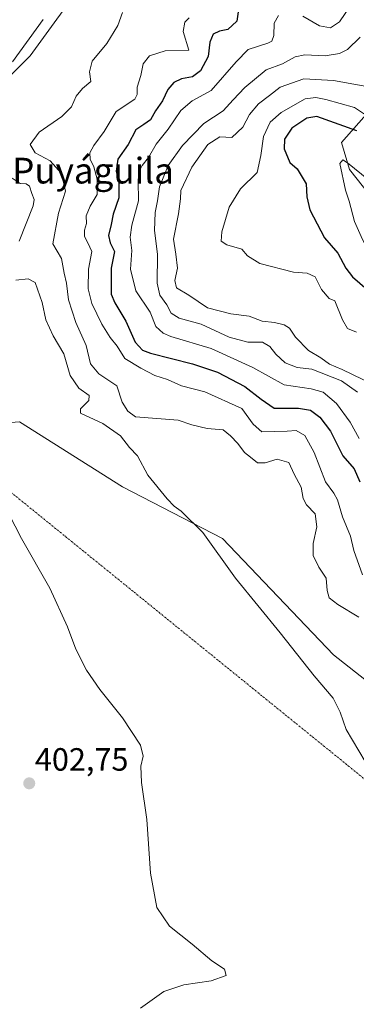
# Model space of a CAD drawing. Units: metres. Extents: x 632246 to 633025, y 4681101 to 4683415.
# Drawn here: x 632413 to 632518, y 4681285 to 4681591 of the extents above; entities that cross this region are included whole.
import ezdxf
from ezdxf.enums import TextEntityAlignment as Align

# ---------------------------------------------------------------- set-up
doc = ezdxf.new("R2010")
doc.units = ezdxf.units.M
doc.header["$MEASUREMENT"] = 0
doc.linetypes.add('TRAZO_Y_PUNTO', pattern=[1, 0.5, -0.25, 0, -0.25])
for name, color, linetype, lineweight in [('Camino eje virtual', 6, 'TRAZO_Y_PUNTO', 0), ('Carátula', 7, 'Continuous', 5), ('Cultivos herbáceos CxS', 92, 'Continuous', 0), ('Curva de nivel maestra', 36, 'Continuous', 30), ('Curva de nivel normal', 36, 'Continuous', 0), ('Matorral', 135, 'Continuous', 0), ('Matorral CxS', 135, 'Continuous', 0), ('Punto de cota en terreno', 7, 'Continuous', 0), ('Rótulo de punto de cota en terreno', 19, 'Continuous', 0), ('Texto cartográfico', 19, 'Continuous', 0)]:
    doc.layers.add(name, color=color, linetype=linetype, lineweight=lineweight)
doc.styles.add('Arial', font='txt', dxfattribs={"height": 0.2})

# ---------------------------------------------------------------- blocks, each defined once
blk = doc.blocks.new('*U150')
at = {"layer": 'Cultivos herbáceos CxS', "color": 92, "linetype": 'Continuous', "lineweight": 0}
blk.add_polyline3d([(632434.14, 4681604.68, 411.05), (632416.44, 4681580.23, 410.51), (632393.68, 4681557.46, 408.13), (632391.38, 4681536.84, 406.83), (632391.38, 4681518.81, 406.47), (632396.96, 4681495.63, 406.48), (632392.35, 4681493.5, 406.23), (632354.91, 4681464.69, 401.21), (632393.68, 4681455.42, 404.36), (632402.11, 4681465.54, 405.33), (632413.07, 4681466.38, 406.76), (632445.1, 4681446.14, 408.88), (632476.28, 4681430.12, 410.37), (632510.84, 4681393.85, 410.85), (632537.81, 4681372.77, 411.84), (632555.51, 4681360.12, 412.58), (632589.72, 4681351.38, 415.26), (632626.22, 4681343.22, 418.42), (632630.94, 4681331.63, 418.15), (632628.01, 4681326.64, 417.45), (632615.37, 4681281.95, 413.53)], dxfattribs=at)
blk = doc.blocks.new('5PATER')
at = {"layer": 'Carátula', "linetype": 'Continuous', "lineweight": 5}
h = blk.add_hatch(color=250, dxfattribs=at)
edge = h.paths.add_edge_path()
edge.add_ellipse((0, 0.01), major_axis=(-1.33, -1.34), ratio=0.999422, start_angle=0, end_angle=360)

msp = doc.modelspace()

# ---------------------------------------------------------------- linework, layer by layer
at = {"layer": 'Camino eje virtual', "color": 6, "linetype": 'TRAZO_Y_PUNTO', "lineweight": 0}
msp.add_polyline3d([(632400.08, 4681452.8, 404.85), (632613.6, 4681279.92, 413.26)], dxfattribs=at)
at = {"layer": 'Cultivos herbáceos CxS', "color": 92, "linetype": 'Continuous', "lineweight": 0}
msp.add_polyline3d([(632434.14, 4681604.68, 411.05), (632416.44, 4681580.23, 410.51), (632393.68, 4681557.46, 408.13), (632391.38, 4681536.84, 406.83), (632391.38, 4681518.81, 406.47), (632396.96, 4681495.63, 406.48), (632392.35, 4681493.5, 406.23), (632386.39, 4681488.91, 405.38), (632383.33, 4681486.57, 404.53), (632380.61, 4681484.47, 404.08), (632354.91, 4681464.69, 401.21), (632393.68, 4681455.42, 404.36), (632402.11, 4681465.54, 405.33), (632413.07, 4681466.38, 406.76), (632445.1, 4681446.14, 408.88), (632476.28, 4681430.12, 410.37), (632510.84, 4681393.85, 410.85), (632537.81, 4681372.77, 411.84), (632555.51, 4681360.12, 412.58), (632589.72, 4681351.38, 415.26), (632626.22, 4681343.22, 418.42), (632630.94, 4681331.63, 418.15), (632628.01, 4681326.64, 417.45), (632615.37, 4681281.95, 413.53)], dxfattribs=at)
at = {"layer": 'Curva de nivel maestra', "color": 36, "linetype": 'Continuous', "lineweight": 30}
for points in [[(632481.66, 4681597.58, 425), (632480.76, 4681590.99, 425), (632477.94, 4681588.35, 425), (632475.35, 4681587.88, 425), (632473.4, 4681586.93, 425), (632472.33, 4681584.4, 425), (632471.86, 4681579.97, 425), (632469.47, 4681575.56, 425), (632466.94, 4681573.67, 425), (632463.56, 4681573.06, 425), (632461.09, 4681571.88, 425), (632459.26, 4681569.68, 425), (632457.56, 4681566.19, 425), (632455.47, 4681563.06, 425), (632453.88, 4681560.3, 425), (632451.84, 4681558.8, 425), (632449.34, 4681557.18, 425), (632446.88, 4681552.57, 425), (632443.71, 4681548.07, 425), (632443.16, 4681544.34, 425), (632443.96, 4681541.34, 425), (632444, 4681536.08, 425), (632442.21, 4681530.95, 425), (632441.67, 4681527.74, 425), (632440.82, 4681524.34, 425), (632441.31, 4681522.01, 425), (632442.62, 4681519.34, 425), (632441.62, 4681514.11, 425), (632441.67, 4681509.06, 425), (632441.67, 4681506.11, 425), (632442.74, 4681503.34, 425), (632446.18, 4681497.72, 425), (632449.12, 4681491.17, 425), (632451.35, 4681488.67, 425), (632453.89, 4681487.67, 425), (632466.98, 4681484.37, 425), (632474.7, 4681481.76, 425), (632483.3, 4681477.37, 425), (632488.31, 4681473.38, 425), (632492.42, 4681470.63, 425), (632499.96, 4681470.59, 425), (632503.68, 4681469.99, 425), (632506.66, 4681467.81, 425), (632509.96, 4681463.47, 425), (632513.8, 4681455.8, 425), (632517.34, 4681451.77, 425), (632519.1, 4681447.74, 425)], [(632518.09, 4681556.83, 450), (632505.65, 4681561.34, 450), (632502.6, 4681560.77, 450), (632497.94, 4681557.69, 450), (632495.58, 4681554.29, 450), (632495.51, 4681551.26, 450), (632497.24, 4681546.98, 450), (632499.6, 4681545.01, 450), (632502.39, 4681540.34, 450), (632502.55, 4681536.34, 450), (632503.55, 4681532.34, 450), (632508.05, 4681523.56, 450), (632512.22, 4681518.79, 450), (632514.75, 4681514.16, 450), (632516.76, 4681511.44, 450), (632529.71, 4681500.38, 450)]]:
    msp.add_polyline3d(points, dxfattribs=at)
at = {"layer": 'Curva de nivel normal', "color": 36, "linetype": 'Continuous', "lineweight": 0}
for points in [[(632518.77, 4681405.66, 415), (632512.27, 4681409.5, 415), (632509.51, 4681411.59, 415), (632508.88, 4681413.9, 415), (632508.59, 4681417.74, 415), (632506.35, 4681421.11, 415), (632504.54, 4681424.78, 415), (632504.53, 4681428.5, 415), (632505.71, 4681433.68, 415), (632505.15, 4681437.8, 415), (632502.5, 4681440.5, 415), (632501.46, 4681442.54, 415), (632500.76, 4681446.03, 415), (632498.57, 4681450.05, 415), (632496.92, 4681453.7, 415), (632493.31, 4681454.7, 415), (632489.6, 4681453.58, 415), (632487.21, 4681453.62, 415), (632485.02, 4681455.34, 415), (632483.19, 4681456.82, 415), (632481.1, 4681459.66, 415), (632478.84, 4681462.03, 415), (632476.5, 4681463.85, 415), (632471.48, 4681464.29, 415), (632466.71, 4681465.46, 415), (632462.52, 4681466.91, 415), (632449.18, 4681467.92, 415), (632446.81, 4681469.71, 415), (632445.06, 4681472.51, 415), (632443.36, 4681477.59, 415), (632437.77, 4681481.28, 415), (632435.16, 4681484.38, 415), (632433.83, 4681490.15, 415), (632430.66, 4681497.21, 415), (632428.31, 4681504.29, 415), (632427.66, 4681509.45, 415), (632426.94, 4681512.64, 415), (632426.15, 4681517.19, 415), (632423.41, 4681521.7, 415), (632425.23, 4681531.25, 415), (632427.44, 4681538.07, 415), (632426.13, 4681543.64, 415), (632422.63, 4681547.52, 415), (632417.98, 4681550.05, 415), (632416.37, 4681552.66, 415), (632419.19, 4681556.42, 415), (632426.25, 4681561.34, 415), (632429.24, 4681564.34, 415), (632430.77, 4681567.68, 415), (632432.64, 4681570.01, 415), (632435.26, 4681572.24, 415), (632434.91, 4681575.24, 415), (632435.73, 4681578.57, 415), (632440.22, 4681584.01, 415), (632443.73, 4681589.68, 415), (632445.11, 4681593.68, 415)], [(632518.83, 4681461.14, 430), (632516.06, 4681466.3, 430), (632511.84, 4681472.04, 430), (632507.68, 4681475.54, 430), (632503.93, 4681476.62, 430), (632495.47, 4681477.85, 430), (632485.7, 4681483.24, 430), (632472.8, 4681489.21, 430), (632460.17, 4681492.91, 430), (632457.78, 4681493.91, 430), (632455.57, 4681496.05, 430), (632453.79, 4681500.5, 430), (632449.3, 4681507.1, 430), (632447.69, 4681513.87, 430), (632448.07, 4681519.68, 430), (632447.55, 4681523.76, 430), (632448.08, 4681527.48, 430), (632450.11, 4681535.1, 430), (632450.04, 4681541.27, 430), (632450.26, 4681544.01, 430), (632451.31, 4681546.04, 430), (632453.24, 4681548.62, 430), (632455.6, 4681552.76, 430), (632459.34, 4681557.37, 430), (632463.34, 4681563.15, 430), (632466.84, 4681566.16, 430), (632472.73, 4681569.45, 430), (632480.58, 4681578.31, 430), (632484.26, 4681582.21, 430), (632490.47, 4681584.14, 430), (632491.62, 4681584.73, 430), (632492.32, 4681586.48, 430), (632492.37, 4681590.37, 430), (632493.74, 4681592.75, 430)], [(632501.27, 4681592.52, 430), (632506.55, 4681589.56, 430), (632509.94, 4681588.94, 430), (632512.78, 4681590.79, 430), (632516.04, 4681595.68, 430)], [(632410.84, 4681578.28, 410), (632420.47, 4681591.45, 410)], [(632465.88, 4681591.97, 420), (632464.61, 4681590.68, 420), (632464.08, 4681587.76, 420), (632465.81, 4681582.01, 420), (632458.45, 4681581.79, 420), (632453.6, 4681580.17, 420), (632451.58, 4681577.76, 420), (632450.85, 4681574.04, 420), (632449.75, 4681570.42, 420), (632449.68, 4681568.15, 420), (632449.03, 4681566.7, 420), (632443.17, 4681562.9, 420), (632439.48, 4681556.68, 420), (632436.2, 4681552.34, 420), (632434.94, 4681550.01, 420), (632435.1, 4681548.01, 420), (632436.2, 4681545.68, 420), (632437.26, 4681541.79, 420), (632437.31, 4681537.04, 420), (632435.06, 4681533.47, 420), (632433.83, 4681530.41, 420), (632433.92, 4681528.05, 420), (632433.3, 4681526.01, 420), (632433.27, 4681524.01, 420), (632434.31, 4681522.01, 420), (632435.56, 4681519.34, 420), (632434.52, 4681513.86, 420), (632434.43, 4681507.74, 420), (632435.57, 4681503.19, 420), (632438.69, 4681496.74, 420), (632441.27, 4681492.64, 420), (632443.44, 4681489.91, 420), (632445.86, 4681486.1, 420), (632450.9, 4681483.1, 420), (632455.27, 4681480.8, 420), (632459.18, 4681479.48, 420), (632463.56, 4681477.61, 420), (632470.84, 4681475.72, 420), (632482.36, 4681470.51, 420), (632485.87, 4681465.61, 420), (632488.53, 4681463.27, 420), (632496.4, 4681463.48, 420), (632499.28, 4681463.69, 420), (632501.99, 4681462.16, 420), (632504.87, 4681456.8, 420), (632508.34, 4681447.7, 420), (632511.02, 4681444.22, 420), (632512.16, 4681442.08, 420), (632513.66, 4681436.84, 420), (632516.2, 4681430.77, 420), (632517.24, 4681426.36, 420), (632519.88, 4681418.78, 420)], [(632519.13, 4681586.01, 435), (632515.27, 4681582.2, 435), (632512.76, 4681580.95, 435), (632508.27, 4681580.23, 435), (632501.94, 4681580.54, 435), (632498.94, 4681579.91, 435), (632494.94, 4681577.68, 435), (632489.94, 4681575.88, 435), (632483.27, 4681570.36, 435), (632479.6, 4681566.51, 435), (632476.5, 4681563.11, 435), (632470.53, 4681559.18, 435), (632463.84, 4681552.36, 435), (632459.41, 4681546.09, 435), (632456.66, 4681539.47, 435), (632456.06, 4681535.14, 435), (632455.32, 4681531.47, 435), (632455.16, 4681525.86, 435), (632456.07, 4681518.46, 435), (632455.99, 4681509.54, 435), (632456.76, 4681505.78, 435), (632458.95, 4681502.74, 435), (632460.34, 4681500.2, 435), (632462.8, 4681498.62, 435), (632469.7, 4681496.71, 435), (632478.42, 4681492.72, 435), (632484.16, 4681491.14, 435), (632488.72, 4681491.1, 435), (632491.09, 4681489.82, 435), (632492.93, 4681487.36, 435), (632495.79, 4681484.68, 435), (632499.52, 4681483.22, 435), (632504.13, 4681482.7, 435), (632513.4, 4681479.11, 435), (632518.31, 4681475.62, 435)], [(632523.53, 4681570.27, 440), (632510.86, 4681572.5, 440), (632501.6, 4681573.07, 440), (632494.27, 4681570.47, 440), (632490.94, 4681567.84, 440), (632487.47, 4681565.24, 440), (632484.67, 4681561.91, 440), (632482.59, 4681557.97, 440), (632479.22, 4681554.76, 440), (632475.46, 4681554.96, 440), (632471.75, 4681552.67, 440), (632466.73, 4681545.62, 440), (632463.27, 4681538.31, 440), (632463.21, 4681535.68, 440), (632462.58, 4681531.01, 440), (632460.99, 4681523.13, 440), (632461.8, 4681518.5, 440), (632462.25, 4681514.13, 440), (632461.46, 4681510.31, 440), (632461.94, 4681508.01, 440), (632465.81, 4681505.74, 440), (632471.66, 4681501.77, 440), (632478.87, 4681499.94, 440), (632484.56, 4681499.25, 440), (632488.64, 4681497.71, 440), (632492.47, 4681497.21, 440), (632495.54, 4681496.58, 440), (632497.22, 4681495.48, 440), (632499.02, 4681492.73, 440), (632503.11, 4681488.57, 440), (632506.94, 4681486.26, 440), (632509.66, 4681484.29, 440), (632513.62, 4681482.63, 440), (632523.25, 4681477.93, 440)], [(632529.56, 4681556.07, 445), (632517.43, 4681564.17, 445), (632508.53, 4681566.64, 445), (632505.38, 4681567.26, 445), (632502.09, 4681566.81, 445), (632494.56, 4681562.62, 445), (632491.18, 4681559.52, 445), (632489.08, 4681555.14, 445), (632488.25, 4681549.15, 445), (632487.12, 4681543.93, 445), (632481.95, 4681538.8, 445), (632478.33, 4681533.12, 445), (632476.07, 4681525.42, 445), (632475.89, 4681522.57, 445), (632477.69, 4681521.43, 445), (632482.37, 4681520.09, 445), (632484.04, 4681517.97, 445), (632487.93, 4681515.65, 445), (632498.38, 4681512.89, 445), (632502.72, 4681512.57, 445), (632505.19, 4681511.42, 445), (632507.15, 4681507.51, 445), (632509.52, 4681504.77, 445), (632511.3, 4681504.04, 445)], [(632542.66, 4681501.74, 455), (632545.08, 4681503.29, 455), (632545.96, 4681506.73, 455), (632545.54, 4681510.76, 455), (632542.84, 4681517.76, 455), (632537.71, 4681525.9, 455), (632531.2, 4681533.23, 455), (632525.62, 4681538.48, 455), (632515.27, 4681546.94, 455), (632513.74, 4681547.84, 455), (632512.81, 4681546.68, 455), (632514.56, 4681538.45, 455), (632515.78, 4681535.01, 455), (632517.41, 4681528.68, 455), (632519.48, 4681523.96, 455), (632521.72, 4681519.4, 455), (632526.83, 4681513.24, 455), (632532.67, 4681506.41, 455), (632537.75, 4681502.71, 455), (632542.66, 4681501.74, 455)], [(632412.95, 4681522.57, 410), (632417.32, 4681533.53, 410), (632417.59, 4681535.5, 410), (632416.86, 4681537.43, 410), (632416.17, 4681539.65, 410), (632415.11, 4681540.43, 410), (632413.27, 4681540.46, 410), (632410.75, 4681542.18, 410)], [(632520.7, 4681360.68, 410), (632514.84, 4681370.68, 410), (632512.97, 4681376.04, 410), (632510.75, 4681380.46, 410), (632504.8, 4681387.37, 410), (632494.27, 4681400.7, 410), (632480.36, 4681417.78, 410), (632470.2, 4681431.94, 410), (632463.46, 4681438.54, 410), (632461.27, 4681440.09, 410), (632459.07, 4681442.43, 410), (632453.02, 4681449.76, 410), (632449.86, 4681455.78, 410), (632447.3, 4681458.42, 410), (632444.54, 4681461.96, 410), (632439.07, 4681465.81, 410), (632432.04, 4681469.05, 410), (632432.04, 4681470.36, 410), (632434.66, 4681473, 410), (632434.82, 4681474.58, 410), (632431.54, 4681476.88, 410), (632428.82, 4681480.8, 410), (632426.85, 4681487.56, 410), (632423.57, 4681493.16, 410), (632421.27, 4681498.06, 410), (632420.1, 4681503.52, 410), (632417.94, 4681509.74, 410), (632415.82, 4681510.79, 410), (632411.88, 4681510.46, 410)], [(632511.3, 4681504.04, 445), (632513.69, 4681498.11, 445), (632515.28, 4681495.4, 445), (632518.01, 4681494.26, 445)], [(632405.8, 4681445.22, 405), (632413.74, 4681430.07, 405), (632422.51, 4681414.59, 405), (632428.02, 4681402.59, 405), (632430.63, 4681395.7, 405), (632433.93, 4681389.17, 405), (632438.07, 4681383.14, 405), (632445.2, 4681374.28, 405), (632450.72, 4681365.8, 405), (632451.62, 4681362.36, 405), (632450.91, 4681359.31, 405), (632451.12, 4681354.23, 405), (632452.77, 4681342.66, 405), (632453.92, 4681326.03, 405), (632455.86, 4681315.26, 405), (632459.79, 4681309.53, 405), (632466.81, 4681303.88, 405), (632473.01, 4681298.75, 405), (632476.96, 4681296.18, 405), (632477.45, 4681294.12, 405), (632472.73, 4681292.51, 405), (632464.25, 4681291.3, 405), (632458.01, 4681289.23, 405), (632450.75, 4681284.01, 405)]]:
    msp.add_polyline3d(points, dxfattribs=at)
at = {"layer": 'Matorral', "color": 135, "linetype": 'Continuous', "lineweight": 0}
for points in [[(632657.21, 4681259.77, 414.35), (632657.26, 4681260.31, 414.35), (632657.37, 4681261.56, 414.35), (632657.48, 4681262.82, 414.36), (632668.33, 4681384.32, 438.62), (632672.38, 4681396.19, 438.06), (632685.33, 4681427.69, 441.71), (632660.87, 4681423.37, 443.58), (632655.82, 4681414.94, 442.9), (632642.33, 4681416.62, 446.83), (632630.53, 4681436.02, 448.03), (632616.2, 4681443.61, 448.83), (632604.4, 4681452.89, 448.37), (632574.06, 4681468.07, 446.62), (632557.54, 4681489.29, 446.07), (632542.03, 4681511.92, 456.57), (632515.9, 4681544.81, 454.95), (632513.37, 4681553.24, 453.49), (632531.92, 4681574.32, 436.93), (632544.29, 4681619.51, 419.88), (632557.05, 4681606.23, 421.19)], [(632434.14, 4681604.68, 411.05), (632416.44, 4681580.23, 410.51), (632393.68, 4681557.46, 408.13), (632391.38, 4681536.84, 406.83), (632391.38, 4681518.81, 406.47), (632396.96, 4681495.63, 406.48), (632392.35, 4681493.5, 406.23), (632386.39, 4681488.91, 405.38), (632383.33, 4681486.57, 404.53), (632380.61, 4681484.47, 404.08), (632354.91, 4681464.69, 401.21), (632393.68, 4681455.42, 404.36), (632402.11, 4681465.54, 405.33), (632413.07, 4681466.38, 406.76), (632445.1, 4681446.14, 408.88), (632476.28, 4681430.12, 410.37), (632510.84, 4681393.85, 410.85), (632537.81, 4681372.77, 411.84), (632555.51, 4681360.12, 412.58), (632589.72, 4681351.38, 415.26), (632626.22, 4681343.22, 418.42), (632630.94, 4681331.63, 418.15), (632628.01, 4681326.64, 417.45), (632615.37, 4681281.95, 413.53)]]:
    msp.add_polyline3d(points, dxfattribs=at)
at = {"layer": 'Matorral CxS', "color": 135, "linetype": 'Continuous', "lineweight": 0}
for points in [[(632657.21, 4681259.77, 414.35), (632668.33, 4681384.32, 438.62), (632672.38, 4681396.19, 438.06), (632685.33, 4681427.69, 441.71), (632660.87, 4681423.37, 443.58), (632655.82, 4681414.94, 442.9), (632642.33, 4681416.62, 446.83), (632630.53, 4681436.02, 448.03), (632616.2, 4681443.61, 448.83), (632604.4, 4681452.89, 448.37), (632574.06, 4681468.07, 446.62), (632557.54, 4681489.29, 446.07), (632542.03, 4681511.92, 456.57), (632515.9, 4681544.81, 454.95), (632513.37, 4681553.24, 453.49), (632531.92, 4681574.32, 436.93), (632544.29, 4681619.51, 419.88)], [(632544.29, 4681619.51, 419.88), (632531.92, 4681574.32, 436.93), (632513.37, 4681553.24, 453.49), (632515.9, 4681544.81, 454.95), (632542.03, 4681511.92, 456.57), (632557.54, 4681489.29, 446.07), (632574.06, 4681468.07, 446.62), (632604.4, 4681452.89, 448.37), (632616.2, 4681443.61, 448.83), (632630.53, 4681436.02, 448.03), (632642.33, 4681416.62, 446.83), (632655.82, 4681414.94, 442.9), (632660.87, 4681423.37, 443.58), (632685.33, 4681427.69, 441.71), (632672.38, 4681396.19, 438.06), (632668.33, 4681384.32, 438.62), (632657.21, 4681259.77, 414.35)], [(632615.37, 4681281.95, 413.53), (632628.01, 4681326.64, 417.45), (632630.94, 4681331.63, 418.15), (632626.22, 4681343.22, 418.42), (632589.72, 4681351.38, 415.26), (632555.51, 4681360.12, 412.58), (632537.81, 4681372.77, 411.84), (632510.84, 4681393.85, 410.85), (632476.28, 4681430.12, 410.37), (632445.1, 4681446.14, 408.88), (632413.07, 4681466.38, 406.76), (632402.11, 4681465.54, 405.33), (632393.68, 4681455.42, 404.36), (632354.91, 4681464.69, 401.21), (632392.35, 4681493.5, 406.23), (632396.96, 4681495.63, 406.48), (632391.38, 4681518.81, 406.47), (632391.38, 4681536.84, 406.83), (632393.68, 4681557.46, 408.13), (632416.44, 4681580.23, 410.51), (632434.14, 4681604.68, 411.05)]]:
    msp.add_polyline3d(points, dxfattribs=at)

# ---------------------------------------------------------------- block references
at = {"layer": 'Cultivos herbáceos CxS', "color": 92, "linetype": 'Continuous', "lineweight": 0}
msp.add_blockref('*U150', (0, 0), dxfattribs=at)
at = {"layer": 'Punto de cota en terreno', "linetype": 'Continuous', "lineweight": 0}
msp.add_blockref('5PATER', (632416.1, 4681353.92, 402.75), dxfattribs=at)

# ---------------------------------------------------------------- texts
at = {"layer": 'Rótulo de punto de cota en terreno', "color": 19, "linetype": 'Continuous', "lineweight": 0, "style": 'Arial'}
msp.add_text('402,75', height=7, dxfattribs=at).set_placement((632417.86, 4681355.68), align=Align.BOTTOM_LEFT)
at = {"layer": 'Texto cartográfico', "color": 19, "linetype": 'Continuous', "lineweight": 0, "style": 'Arial'}
msp.add_text('Puyáguila', height=8, dxfattribs=at).set_placement((632435.98, 4681544.49), align=Align.MIDDLE_CENTER)

doc.saveas('drawing.dxf')
